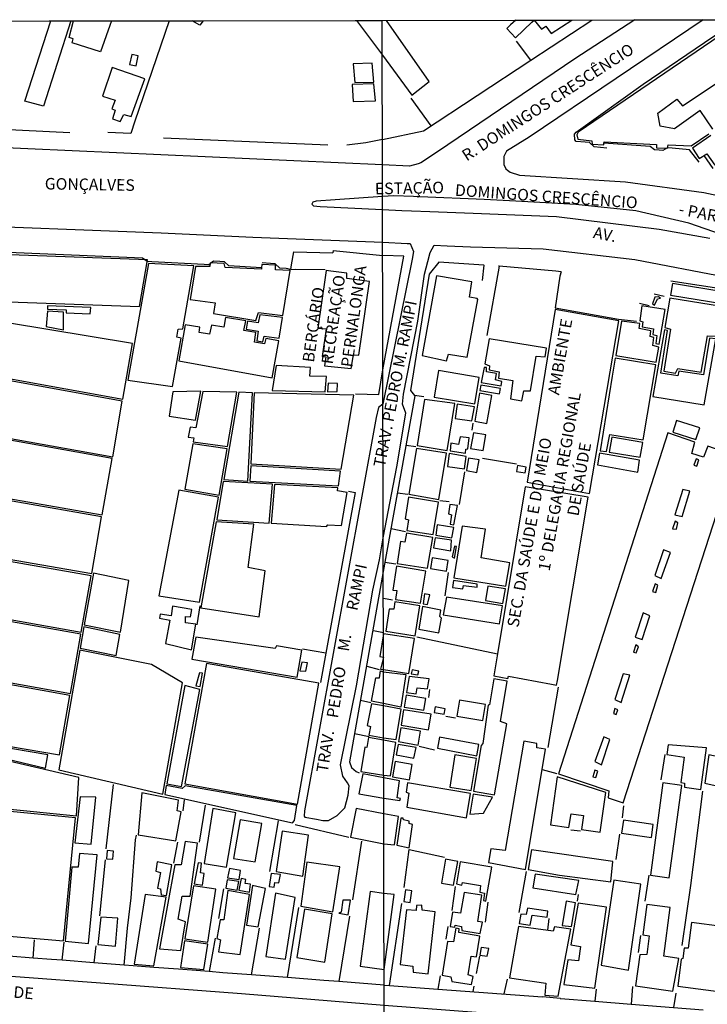
# Model space of a CAD drawing. Units: millimetres. Extents: x 178300 to 180721, y 1671502 to 1674279.
# Drawn here: x 179669 to 179817, y 1674064 to 1674277 of the extents above; entities that cross this region are included whole.
import ezdxf
from ezdxf.enums import TextEntityAlignment as Align

# ---------------------------------------------------------------- set-up
doc = ezdxf.new("R2010")
doc.units = ezdxf.units.MM
doc.header["$LTSCALE"] = 10
for name, color, linetype in [('V-CANTEIRO', 6, 'Continuous'), ('V-EDIFICACAO', 7, 'Continuous'), ('V-EDIFICACAO_IDENTIFICADA', 6, 'Continuous'), ('V-LOTE', 1, 'Continuous'), ('V-NOME_DOS_LOGRADOUROS', 7, 'Continuous'), ('V-QUADRA', 2, 'Continuous'), ('V-TESTADA', 250, 'Continuous'), ('X-LIMITE_1000', 7, 'Continuous'), ('X-LIMITE_5000', 7, 'Continuous')]:
    doc.layers.add(name, color=color, linetype=linetype)

msp = doc.modelspace()

# ---------------------------------------------------------------- linework, layer by layer
at = {"layer": 'V-CANTEIRO'}
msp.add_lwpolyline([(179820.45, 1674230.66), (179813.43, 1674233.14), (179801.91, 1674235.77), (179788.95, 1674237.18), (179775.99, 1674237.9), (179769.14, 1674238.2), (179755.27, 1674238.8), (179753.91, 1674238.86), (179749.68, 1674239.04), (179747.23, 1674238.85), (179736.97, 1674238.16), (179732.84, 1674237.88), (179732.13, 1674237.62), (179731.92, 1674237.21), (179732.28, 1674236.85), (179733.71, 1674236.7), (179747.23, 1674236.03), (179751.4, 1674235.86), (179753.49, 1674235.78), (179757.46, 1674235.62), (179766.79, 1674235.25), (179784.83, 1674234.54), (179806.95, 1674231.84), (179817.93, 1674229.9)], dxfattribs=at)
at = {"layer": 'V-EDIFICACAO'}
for points in [[(179679.88, 1674276.82), (179673.97, 1674258.41), (179669.89, 1674259.46), (179675.53, 1674276.82)], [(179688.64, 1674276.85), (179688.28, 1674275.84), (179686.25, 1674270.15), (179680.16, 1674272.1), (179680.39, 1674272.95), (179679.504, 1674273.23), (179680.465, 1674276.821)], [(179708.47, 1674276.87), (179707.72, 1674275.9), (179706.096, 1674276.872), (179706.096, 1674276.872)], [(179741.62, 1674276.94), (179747.17, 1674269.41), (179747.17, 1674269.4), (179753.53, 1674260.81), (179757.32, 1674263.72), (179748.06, 1674276.95)], [(179776.001, 1674276.99), (179774.87, 1674276), (179774.07, 1674275.17), (179775.96, 1674273.19), (179779.46, 1674276.55), (179779.94, 1674277.01), (179781.529, 1674275.034), (179781.529, 1674275.034), (179782.53, 1674275.71), (179783.68, 1674274.15), (179788.136, 1674277.03), (179788.124, 1674277.024)], [(179825.16, 1674277.1), (179789.45, 1674252.77), (179789.2, 1674252.23), (179789.42, 1674251.27), (179792.42, 1674250.92), (179792.48, 1674250.22), (179795, 1674250.06), (179795.03, 1674250.38), (179795.07, 1674250.73), (179806.39, 1674250.12), (179806.42, 1674249.42), (179808.75, 1674249.29), (179808.95, 1674250.06), (179813.89, 1674249.8), (179817.75, 1674252.42)], [(179818.61, 1674253.41), (179815.842, 1674257.468), (179815.842, 1674257.468), (179810.32, 1674253.51), (179807.19, 1674254.11), (179806.68, 1674256.86), (179806.68, 1674256.86), (179810.8, 1674259.92), (179812.04, 1674258.48), (179825.6, 1674267.51)], [(179818.17, 1674252.07), (179814.18, 1674249.33), (179815.64, 1674247.12), (179817.3, 1674248.11), (179818.99, 1674245.66)]]:
    msp.add_lwpolyline(points, dxfattribs=at)
for points in [[(179693.02, 1674269.56), (179692.55, 1674267.4), (179693.95, 1674267.14), (179694.42, 1674269.31), (179693.02, 1674269.56)], [(179740.86, 1674267.57), (179741.24, 1674263.49), (179745.32, 1674263.62), (179744.94, 1674267.7), (179740.86, 1674267.57)], [(179688.77, 1674266.76), (179686.69, 1674260.56), (179689.41, 1674259.72), (179688.73, 1674257.85), (179689.45, 1674257.51), (179688.86, 1674255.64), (179690.51, 1674255.09), (179691.28, 1674256.62), (179692.93, 1674256.19), (179695.82, 1674264.3), (179688.77, 1674266.76)], [(179740.65, 1674263.07), (179740.9, 1674259.42), (179745.7, 1674259.55), (179745.32, 1674263.2), (179740.65, 1674263.07)], [(179654.77, 1674226.69), (179652.95, 1674225.12), (179652.27, 1674216.59), (179694.67, 1674215.06), (179696.42, 1674225.16), (179654.77, 1674226.69)], [(179696.67, 1674224.4), (179692.21, 1674199.18), (179701.81, 1674197.82), (179703.67, 1674208.22), (179702.78, 1674208.48), (179703.04, 1674210.18), (179704.06, 1674210.26), (179706.43, 1674223.89), (179696.67, 1674224.4)], [(179724.09, 1674223.39), (179724.09, 1674224.01), (179721.16, 1674224.18), (179721.08, 1674223.49), (179721.04, 1674223.17), (179713.18, 1674223.55), (179712.97, 1674224.4), (179710, 1674224.57), (179709.87, 1674223.72), (179706.82, 1674223.72), (179705.67, 1674216.63), (179711.02, 1674215.91), (179710.68, 1674213.57), (179719.81, 1674212.04), (179720.44, 1674213.78), (179725.66, 1674213.15), (179727.28, 1674222.87), (179724.09, 1674223)], [(179758.89, 1674221.7), (179755.79, 1674204.47), (179761.06, 1674203.35), (179761.47, 1674204.82), (179765.49, 1674204.15), (179767.79, 1674216.59), (179767.63, 1674216.85), (179766, 1674217.13), (179766.48, 1674220.45), (179758.89, 1674221.7)], [(179820.54, 1674216.26), (179820.75, 1674218.28), (179809.84, 1674220.1), (179809.46, 1674217.58), (179820.49, 1674215.76)], [(179806.04, 1674217.1), (179805.53, 1674215.67), (179805.98, 1674215.41), (179806.62, 1674216.75), (179807.25, 1674216.88), (179806.84, 1674217.2), (179806.04, 1674217.1)], [(179809.26, 1674216.88), (179808.24, 1674210.56), (179809.46, 1674210.21), (179807.96, 1674201.15), (179810.51, 1674200.7), (179811.05, 1674201.72), (179816.06, 1674200.9), (179817.43, 1674208.78), (179819.35, 1674208.68), (179820.46, 1674215.12), (179809.26, 1674216.88)], [(179674.82, 1674214.06), (179674.55, 1674210.76), (179678.24, 1674210.04), (179678.29, 1674213.88), (179674.82, 1674214.06)], [(179674.85, 1674215.27), (179674.85, 1674214.51), (179678.84, 1674214.38), (179678.88, 1674213.7), (179684.02, 1674213.49), (179684.15, 1674214.89), (179674.85, 1674215.27)], [(179803.23, 1674215.22), (179802.82, 1674212), (179803.43, 1674211.77), (179803.33, 1674210.72), (179805.79, 1674210.28), (179805.63, 1674209.03), (179806.46, 1674208.81), (179806.23, 1674207.08), (179807, 1674206.96), (179808.31, 1674214.42), (179803.23, 1674215.22)], [(179656.98, 1674213.11), (179654.86, 1674201.6), (179691.07, 1674195.06), (179693.15, 1674207.12), (179656.98, 1674213.11)], [(179713.27, 1674212.72), (179712.93, 1674210.64), (179710.25, 1674211.07), (179709.83, 1674209.11), (179707.62, 1674209.5), (179707.75, 1674210.64), (179704.57, 1674211.15), (179703.21, 1674203.38), (179723.37, 1674199.65), (179724.77, 1674207.67), (179721.97, 1674208.18), (179721.72, 1674206.99), (179719.55, 1674207.37), (179719.85, 1674209.5), (179717.26, 1674209.92), (179717.64, 1674212), (179713.27, 1674212.72)], [(179720.7, 1674213.32), (179720.36, 1674211.53), (179718.02, 1674211.96), (179717.77, 1674210.22), (179720.31, 1674209.75), (179720.02, 1674207.67), (179721.38, 1674207.46), (179721.67, 1674208.65), (179724.9, 1674208.27), (179725.62, 1674212.72), (179720.7, 1674213.32)], [(179798.86, 1674211.93), (179797.62, 1674204.53), (179806.33, 1674203.03), (179806.94, 1674206.32), (179805.63, 1674206.64), (179805.85, 1674208.39), (179805.02, 1674208.58), (179805.18, 1674209.86), (179802.66, 1674210.31), (179802.79, 1674211.39), (179798.86, 1674211.93)], [(179811.24, 1674201.09), (179811.02, 1674200.1), (179807.35, 1674200.7), (179808.79, 1674209.92), (179808.12, 1674210.02), (179805.652, 1674195.606), (179805.652, 1674195.606), (179816.7, 1674193.84), (179819.25, 1674208.07), (179817.88, 1674208.27), (179816.54, 1674200.32), (179811.24, 1674201.09)], [(179770.25, 1674208.14), (179769.35, 1674202.68), (179770.34, 1674202.3), (179770.28, 1674201.37), (179772.41, 1674200.99), (179772.26, 1674199.62), (179775.38, 1674199.11), (179774.87, 1674195.12), (179777.33, 1674194.71), (179777.74, 1674196.88), (179779.18, 1674196.84), (179780.39, 1674204.37), (179782.34, 1674204.21), (179782.66, 1674206.1), (179770.25, 1674208.14)], [(179796.82, 1674200.03), (179794.27, 1674183.92), (179795.64, 1674183.76), (179796.34, 1674187.43), (179803.52, 1674186.28), (179806.27, 1674202.46), (179797.49, 1674203.93), (179796.82, 1674200.03)], [(179654.81, 1674201.18), (179652.69, 1674189.08), (179688.9, 1674182.58), (179690.94, 1674194.64), (179654.81, 1674201.18)], [(179724.26, 1674202.37), (179723.33, 1674196.97), (179734.83, 1674196.63), (179735.09, 1674199.95), (179731.52, 1674200.07), (179731.65, 1674201.94), (179724.26, 1674202.37)], [(179759.3, 1674201.25), (179758.38, 1674195.47), (179767.12, 1674194.04), (179768.11, 1674199.78), (179759.3, 1674201.25)], [(179769.64, 1674200.96), (179769.7, 1674201.88), (179769.19, 1674201.88), (179768.52, 1674198.69), (179772.83, 1674197.96), (179772.99, 1674198.89), (179771.65, 1674199.24), (179771.81, 1674200.61), (179769.64, 1674200.96)], [(179701.93, 1674196.68), (179701.08, 1674191.37), (179706.77, 1674190.52), (179707.92, 1674196.76), (179701.93, 1674196.68)], [(179708.38, 1674196.72), (179706.89, 1674188.84), (179705.61, 1674189.02), (179705.2, 1674186.84), (179706.43, 1674186.67), (179706.3, 1674185.85), (179713.72, 1674184.8), (179715.71, 1674196.54), (179708.38, 1674196.72)], [(179735.43, 1674198.5), (179735.34, 1674196.63), (179737.38, 1674196.72), (179737.47, 1674198.46), (179735.43, 1674198.5)], [(179768.43, 1674198.12), (179768.24, 1674196.91), (179772.48, 1674196.21), (179772.7, 1674197.39), (179768.43, 1674198.12)], [(179712.89, 1674177.66), (179718.11, 1674177.36), (179719.08, 1674196.46), (179716.15, 1674196.55), (179712.89, 1674177.66)], [(179719.47, 1674196.46), (179718.74, 1674181.05), (179738.27, 1674179.91), (179741.03, 1674195.91), (179719.47, 1674196.46)], [(179756.27, 1674194.96), (179754.68, 1674185.07), (179761.15, 1674183.99), (179762.81, 1674194.16), (179756.27, 1674194.96), (179756.27, 1674194.96)], [(179768.14, 1674196.33), (179767.15, 1674190.27), (179769.73, 1674189.79), (179770.82, 1674195.89), (179768.14, 1674196.33)], [(179763.35, 1674194), (179762.94, 1674190.91), (179766.54, 1674190.37), (179767.09, 1674193.43), (179763.35, 1674194)], [(179810.73, 1674190.46), (179809.97, 1674187.91), (179814.94, 1674186.32), (179815.74, 1674188.87), (179810.73, 1674190.46)], [(179652.56, 1674188.7), (179650.31, 1674176.39), (179686.65, 1674170.02), (179688.77, 1674182.2), (179652.56, 1674188.7)], [(179764.02, 1674186.95), (179763.64, 1674185.29), (179761.98, 1674185.52), (179761.79, 1674183.86), (179765.17, 1674183.38), (179765.24, 1674184.24), (179765.62, 1674184.34), (179765.94, 1674186.67), (179764.02, 1674186.95)], [(179766.86, 1674187.81), (179766.19, 1674184.4), (179768.94, 1674183.95), (179769.54, 1674187.37), (179766.86, 1674187.81)], [(179808.831, 1674187.766), (179808.831, 1674187.766), (179785.21, 1674114.05), (179796.09, 1674110.38), (179795.96, 1674108.88), (179799.18, 1674107.8), (179823.49, 1674182.81), (179817.5, 1674184.88), (179816.54, 1674182.52), (179814.05, 1674183.28), (179814.72, 1674185.77), (179808.831, 1674187.766)], [(179796.73, 1674186.83), (179796.18, 1674183.6), (179802.85, 1674182.49), (179803.43, 1674185.68), (179796.73, 1674186.83)], [(179713.66, 1674184.34), (179706.23, 1674185.41), (179704.49, 1674175.61), (179711.91, 1674174.28), (179713.66, 1674184.34)], [(179754.52, 1674184.4), (179752.92, 1674174.54), (179759.4, 1674173.39), (179761.06, 1674183.41), (179754.52, 1674184.4)], [(179761.63, 1674183.32), (179761.28, 1674180.54), (179764.89, 1674180.03), (179765.27, 1674182.68), (179761.63, 1674183.32)], [(179765.78, 1674182.3), (179765.36, 1674179.65), (179767.57, 1674179.23), (179768.08, 1674181.98), (179765.78, 1674182.3)], [(179794.08, 1674183.38), (179793.63, 1674180.83), (179802.34, 1674179.3), (179802.76, 1674181.91), (179794.08, 1674183.38)], [(179815.01, 1674182.17), (179814.51, 1674180.81), (179815.1, 1674180.6), (179815.58, 1674181.97), (179815.01, 1674182.17)], [(179718.74, 1674180.63), (179718.57, 1674177.36), (179737.68, 1674176.3), (179738.14, 1674179.53), (179718.74, 1674180.63)], [(179776.37, 1674180.7), (179776.15, 1674179.42), (179778.03, 1674179.1), (179778.25, 1674180.35), (179776.37, 1674180.7)], [(179650.27, 1674175.96), (179648.19, 1674163.61), (179684.4, 1674157.37), (179686.52, 1674169.64), (179650.27, 1674175.96)], [(179703.21, 1674175.38), (179698.87, 1674152.52), (179707.63, 1674151.19), (179711.77, 1674173.85), (179703.21, 1674175.38)], [(179712.8, 1674177.23), (179711.4, 1674168.96), (179722.69, 1674168.23), (179723.46, 1674176.68), (179712.8, 1674177.23)], [(179723.84, 1674176.6), (179723.16, 1674168.23), (179735.13, 1674167.51), (179735.38, 1674167.9), (179738.31, 1674167.73), (179739.59, 1674174.9), (179737.47, 1674175.24), (179737.55, 1674175.92), (179723.84, 1674176.6)], [(179810.35, 1674170.08), (179811.94, 1674169.66), (179813.63, 1674175.15), (179812.07, 1674175.53), (179810.35, 1674170.08)], [(179752.83, 1674173.87), (179752.09, 1674169.18), (179752.83, 1674168.99), (179752.47, 1674166.69), (179758.15, 1674165.77), (179759.3, 1674172.82), (179752.83, 1674173.87)], [(179761.76, 1674172.28), (179761.44, 1674170.24), (179762.08, 1674170.04), (179761.82, 1674168.03), (179762.62, 1674167.87), (179763.39, 1674172.05), (179761.76, 1674172.28)], [(179718.15, 1674158.64), (179719.38, 1674168.07), (179711.27, 1674168.57), (179707.96, 1674149.98), (179720.57, 1674148.03), (179721.84, 1674157.96), (179718.15, 1674158.64)], [(179759.05, 1674167.91), (179758.73, 1674165.67), (179762.21, 1674165.1), (179762.59, 1674167.33), (179759.05, 1674167.91)], [(179764.44, 1674167.62), (179762.65, 1674156.42), (179773.85, 1674154.6), (179774.74, 1674159.71), (179768.52, 1674160.79), (179769.45, 1674166.98), (179764.44, 1674167.62)], [(179810.47, 1674168.66), (179810.47, 1674168.66), (179809.9, 1674167.03), (179810.7, 1674166.96), (179811.025, 1674168.304), (179810.47, 1674168.66)], [(179752.38, 1674166.12), (179752.03, 1674164.17), (179751.1, 1674164.27), (179750.37, 1674159.52), (179756.94, 1674158.56), (179758.06, 1674165.19), (179752.38, 1674166.12)], [(179758.6, 1674165.07), (179758.25, 1674162.9), (179761.95, 1674162.29), (179762.08, 1674164.56), (179758.6, 1674165.07)], [(179648.06, 1674163.23), (179646.07, 1674151.08), (179682.07, 1674144.67), (179684.27, 1674156.86), (179648.06, 1674163.23)], [(179762.75, 1674163.31), (179762.27, 1674160.98), (179762.78, 1674160.66), (179763.16, 1674163.22), (179762.75, 1674163.31)], [(179757.93, 1674160.79), (179757.61, 1674158.43), (179761.06, 1674157.89), (179761.41, 1674160.15), (179757.93, 1674160.79)], [(179806.04, 1674156.93), (179807.45, 1674156.29), (179809.42, 1674161.88), (179807.92, 1674162.48), (179806.04, 1674156.93)], [(179750.24, 1674158.97), (179749.44, 1674153.8), (179750.27, 1674153.68), (179750.02, 1674151.76), (179755.38, 1674150.93), (179756.59, 1674157.89), (179750.24, 1674158.97)], [(179684.78, 1674157.45), (179682.75, 1674146.29), (179690.56, 1674144.67), (179692.38, 1674155.88), (179684.78, 1674157.45)], [(179762.56, 1674155.88), (179762.33, 1674154.38), (179764.53, 1674154.06), (179764.73, 1674154.79), (179767.66, 1674154.41), (179767.69, 1674155.05), (179762.56, 1674155.88)], [(179769.96, 1674154.6), (179769.48, 1674151.51), (179773.21, 1674150.9), (179773.79, 1674154.03), (179769.96, 1674154.6)], [(179806.09, 1674155.17), (179806.09, 1674155.17), (179805.58, 1674153.48), (179806.3, 1674153.29), (179806.723, 1674154.845), (179806.09, 1674155.17)], [(179756.3, 1674152.98), (179755.98, 1674150.81), (179756.91, 1674150.68), (179757.45, 1674152.75), (179756.3, 1674152.98)], [(179761.06, 1674152.27), (179760.29, 1674148.44), (179772.48, 1674146.5), (179773.12, 1674150.36), (179761.06, 1674152.27)], [(179645.94, 1674150.7), (179643.69, 1674137.93), (179679.77, 1674131.43), (179682.02, 1674144.25), (179645.94, 1674150.7)], [(179704.65, 1674146.71), (179704.65, 1674148.11), (179705.75, 1674147.99), (179705.97, 1674149.6), (179701.85, 1674150.28), (179701.51, 1674148.24), (179699.13, 1674148.58), (179699, 1674147.69), (179701.25, 1674147.26), (179700.28, 1674142.21), (179705.92, 1674140.85), (179706.9, 1674146.42), (179704.65, 1674146.71)], [(179749.89, 1674151.22), (179749.63, 1674149.66), (179748.65, 1674149.63), (179747.91, 1674144.87), (179754.23, 1674143.91), (179755.28, 1674150.36), (179749.89, 1674151.22)], [(179755.82, 1674150.23), (179755.03, 1674145.35), (179759.37, 1674144.58), (179759.94, 1674147.71), (179759.62, 1674148.06), (179759.84, 1674149.47), (179755.82, 1674150.23)], [(179803.52, 1674148.89), (179801.77, 1674143.6), (179803.3, 1674143.12), (179803.3, 1674143.12), (179804.99, 1674148.22), (179803.52, 1674148.89)], [(179682.7, 1674145.86), (179681.9, 1674141.24), (179689.67, 1674139.62), (179690.43, 1674144.17), (179682.7, 1674145.86)], [(179724.31, 1674141.7), (179724.01, 1674141.15), (179706.9, 1674143.61), (179706.01, 1674138.86), (179728.76, 1674134.95), (179729.74, 1674140.81), (179724.31, 1674141.7)], [(179747.41, 1674139.25), (179746.8, 1674136.66), (179747.42, 1674136.6), (179752.89, 1674135.78), (179754.13, 1674143.31), (179747.4, 1674144.33), (179746.62, 1674139.4)], [(179801.95, 1674141.97), (179801.95, 1674141.97), (179801.42, 1674140.35), (179801.99, 1674140.2), (179802.51, 1674141.524), (179801.95, 1674141.97)], [(179681.81, 1674140.77), (179677.27, 1674114.92), (179699.77, 1674109.7), (179704.01, 1674133.76), (179697.26, 1674137.71), (179681.81, 1674140.77)], [(179643.69, 1674137.5), (179643.44, 1674136.86), (179642.67, 1674136.95), (179642.38, 1674135.34), (179643.18, 1674135.21), (179641.31, 1674124.3), (179677.4, 1674118.19), (179679.65, 1674131.01), (179643.69, 1674137.5)], [(179709.19, 1674137.88), (179704.52, 1674111.9), (179728.81, 1674107.53), (179733.43, 1674133.68), (179709.19, 1674137.88)], [(179729.74, 1674138.22), (179729.36, 1674136.35), (179730.67, 1674136.23), (179731.01, 1674138.05), (179729.74, 1674138.22)], [(179707.66, 1674135.93), (179706.9, 1674133.09), (179707.79, 1674132.92), (179708.34, 1674135.8), (179707.66, 1674135.93)], [(179747.43, 1674129.24), (179744.85, 1674129.76), (179745.75, 1674134.79), (179746.57, 1674134.82), (179746.75, 1674136.3), (179747.42, 1674136.14), (179752.28, 1674135.51), (179751.16, 1674128.48)], [(179752.98, 1674135.14), (179752.38, 1674131.66), (179754.45, 1674131.34), (179754.71, 1674132.68), (179756.91, 1674132.46), (179757.26, 1674134.6), (179752.98, 1674135.14)], [(179753.59, 1674136.54), (179753.43, 1674135.71), (179754.84, 1674135.43), (179755.03, 1674136.26), (179753.59, 1674136.54)], [(179799.21, 1674135.68), (179797.4, 1674130.13), (179798.8, 1674129.46), (179800.65, 1674135.4), (179799.21, 1674135.68)], [(179700.62, 1674111.9), (179703.8, 1674111.35), (179707.71, 1674132.32), (179704.48, 1674133.17), (179700.62, 1674111.9)], [(179770.02, 1674128.92), (179768.91, 1674120.59), (179768.52, 1674120.21), (179766.9, 1674110.32), (179771.43, 1674109.49), (179774.04, 1674124.87), (179772.67, 1674125.41), (179774.14, 1674134.12), (179771.27, 1674134.6), (179770.34, 1674129.01), (179770.02, 1674128.92)], [(179752.31, 1674131.06), (179751.9, 1674128.5), (179756.14, 1674127.8), (179756.59, 1674130.35), (179752.31, 1674131.06)], [(179747.43, 1674128.76), (179744.82, 1674129.22), (179743.88, 1674124.51), (179744.62, 1674124.28), (179744.28, 1674122.42), (179747.44, 1674121.86), (179750.15, 1674121.45), (179751.23, 1674128.03)], [(179763.83, 1674130), (179763.26, 1674126.53), (179768.87, 1674125.57), (179769.48, 1674129.05), (179763.83, 1674130)], [(179751.77, 1674127.93), (179751.26, 1674124.61), (179757.16, 1674123.56), (179757.74, 1674126.94), (179751.77, 1674127.93)], [(179758.6, 1674128.54), (179758.38, 1674127.32), (179760.51, 1674126.94), (179760.77, 1674128.12), (179758.6, 1674128.54)], [(179797.4, 1674128.16), (179797.1, 1674127.1), (179797.71, 1674126.89), (179798.05, 1674127.92), (179797.4, 1674128.16)], [(179751.13, 1674124.01), (179750.66, 1674121.04), (179754.9, 1674120.27), (179755.41, 1674123.3), (179751.13, 1674124.01)], [(179662.96, 1674120.18), (179662.75, 1674118.57), (179665.94, 1674117.29), (179674.38, 1674115.26), (179674.89, 1674118.19), (179662.96, 1674120.18)], [(179747.44, 1674121.37), (179744.18, 1674121.93), (179743.83, 1674119.78), (179743.36, 1674119.86), (179742.51, 1674114.55), (179747.46, 1674113.74), (179748.9, 1674113.64), (179750.08, 1674120.82)], [(179750.56, 1674120.43), (179750.18, 1674118.17), (179754.01, 1674117.47), (179754.48, 1674119.76), (179750.56, 1674120.43)], [(179759.49, 1674121.96), (179759.08, 1674119.6), (179767.6, 1674117.94), (179768.01, 1674120.43), (179759.49, 1674121.96)], [(179782.4, 1674119.41), (179782.4, 1674119.41), (179780.58, 1674119.7), (179780.58, 1674120.62), (179777.71, 1674121.1), (179773.72, 1674097.49), (179770.63, 1674097.84), (179770.09, 1674094.88), (179770.09, 1674094.88), (179778.13, 1674093.35)], [(179793.06, 1674116.7), (179794.49, 1674116.03), (179796.34, 1674121.49), (179795.03, 1674122.09), (179793.06, 1674116.7)], [(179808.91, 1674120.34), (179808.63, 1674118.23), (179812.39, 1674117.66), (179811.69, 1674112.2), (179812.49, 1674112.01), (179812.49, 1674111.15), (179816, 1674110.7), (179817.24, 1674119.67), (179808.91, 1674120.34)], [(179762.84, 1674118.14), (179761.76, 1674111.18), (179766.35, 1674110.48), (179767.5, 1674117.37), (179762.84, 1674118.14)], [(179817.69, 1674118.14), (179816.86, 1674112.07), (179833.35, 1674108.4), (179834.69, 1674114.53), (179817.69, 1674118.14)], [(179665.51, 1674117), (179664.53, 1674106.64), (179681.09, 1674104.98), (179681.56, 1674113.3), (179665.51, 1674117)], [(179749.92, 1674116.7), (179749.38, 1674113.41), (179753.02, 1674112.74), (179753.62, 1674116.09), (179749.92, 1674116.7)], [(179747.46, 1674113.2), (179742.93, 1674114.04), (179742.08, 1674109.75), (179747.47, 1674108.8), (179750.97, 1674108.31), (179751.07, 1674108.76), (179750.37, 1674108.88), (179750.91, 1674112.58)], [(179793.12, 1674114.88), (179793.12, 1674114.88), (179792.64, 1674113.45), (179793.32, 1674113.26), (179793.709, 1674114.623), (179793.12, 1674114.88)], [(179704.57, 1674111.48), (179703.93, 1674110.88), (179700.49, 1674111.52), (179700.19, 1674109.61), (179727.74, 1674103.5), (179728.17, 1674103.96), (179728.68, 1674107.19), (179704.57, 1674111.48)], [(179752.63, 1674112.14), (179752.31, 1674110.1), (179752.92, 1674109.87), (179752.44, 1674106.84), (179765.36, 1674104.54), (179766.23, 1674109.84), (179752.63, 1674112.14)], [(179784.95, 1674113.38), (179783.49, 1674103.01), (179787.47, 1674102.44), (179787.95, 1674105.41), (179790.6, 1674105.09), (179790.19, 1674102.06), (179794.24, 1674101.45), (179795.48, 1674110), (179784.95, 1674113.38)], [(179807.8, 1674112.11), (179807.8, 1674112.11), (179807.8, 1674112.11), (179807.8, 1674112.11), (179805.12, 1674092.17), (179809.14, 1674091.56), (179811.88, 1674111.56), (179807.8, 1674112.11)], [(179695.23, 1674109.95), (179694.42, 1674100.87), (179702.54, 1674099.6), (179703.67, 1674105.87), (179702.83, 1674106.04), (179703.16, 1674108.38), (179695.23, 1674109.95)], [(179766.77, 1674109.68), (179766.1, 1674105.31), (179769, 1674105.53), (179770.98, 1674109.01), (179766.77, 1674109.68)], [(179681.85, 1674109.1), (179680.71, 1674099.17), (179684.27, 1674098.87), (179685.25, 1674109.02), (179681.85, 1674109.1)], [(179664.45, 1674106.17), (179661.48, 1674079.43), (179678.25, 1674077.98), (179680.84, 1674104.56), (179664.45, 1674106.17)], [(179710.51, 1674106.6), (179708.64, 1674094.71), (179713.48, 1674093.9), (179715.48, 1674105.66), (179710.51, 1674106.6)], [(179747.47, 1674105.43), (179741.55, 1674106.6), (179740.32, 1674100.37), (179747.48, 1674098.93), (179749.77, 1674098.68), (179750.66, 1674104.86)], [(179715.01, 1674095.77), (179719.68, 1674095.01), (179721.12, 1674103.29), (179716.45, 1674104.09), (179715.01, 1674095.77)], [(179751.74, 1674104.1), (179751.68, 1674104.45), (179751.13, 1674104.45), (179750.27, 1674098.61), (179752.95, 1674098.07), (179753.72, 1674103.08), (179752.95, 1674103.3), (179752.98, 1674103.84), (179751.74, 1674104.1)], [(179799.31, 1674104.07), (179798.86, 1674101.23), (179805.34, 1674100.27), (179805.72, 1674103.08), (179799.31, 1674104.07)], [(179725.54, 1674101.67), (179724.22, 1674092.93), (179729.99, 1674091.95), (179731.22, 1674100.82), (179725.54, 1674101.67)], [(179702.32, 1674094.41), (179699, 1674076.2), (179703.63, 1674075.86), (179704.65, 1674082.1), (179703.08, 1674082.65), (179703.89, 1674087.62), (179705.63, 1674087.62), (179707.24, 1674099.08), (179704.57, 1674099.46), (179703.72, 1674094.41), (179702.32, 1674094.41)], [(179681.73, 1674096.83), (179681.47, 1674093.86), (179680.11, 1674093.9), (179678.63, 1674077.86), (179683.68, 1674077.39), (179685.55, 1674096.54), (179681.73, 1674096.83)], [(179687.71, 1674097.51), (179687.59, 1674095.69), (179688.9, 1674095.6), (179689.11, 1674097.38), (179687.71, 1674097.51)], [(179779.43, 1674097.65), (179778.7, 1674093.35), (179785.46, 1674092.13), (179796.53, 1674090.73), (179796.98, 1674095.1), (179779.43, 1674097.65)], [(179698.5, 1674095.01), (179698.24, 1674093.01), (179699.26, 1674092.76), (179698.62, 1674089.32), (179699.26, 1674089.19), (179699.39, 1674087.92), (179700.53, 1674087.79), (179701.72, 1674094.41), (179698.5, 1674095.01)], [(179707.37, 1674094.84), (179706.48, 1674090.3), (179708.34, 1674090), (179708.64, 1674092.55), (179707.88, 1674092.67), (179708.13, 1674094.75), (179707.37, 1674094.84)], [(179730.89, 1674094.96), (179729.57, 1674085.46), (179736.45, 1674084.22), (179737.97, 1674093.99), (179730.89, 1674094.96)], [(179760.8, 1674095.58), (179759.97, 1674090.44), (179762.56, 1674090), (179763.48, 1674095.13), (179760.8, 1674095.58)], [(179763.99, 1674095.04), (179763.19, 1674090.28), (179764.37, 1674090.03), (179764.5, 1674090.54), (179768.39, 1674089.93), (179768.24, 1674088.46), (179769.26, 1674088.24), (179769.06, 1674086.65), (179769.51, 1674086.55), (179770.82, 1674093.92), (179763.99, 1674095.04)], [(179714.12, 1674093.61), (179713.74, 1674091.61), (179716.2, 1674091.23), (179716.54, 1674093.18), (179714.12, 1674093.61)], [(179723.12, 1674092.55), (179722.69, 1674089.74), (179723.8, 1674089.57), (179723.92, 1674090.55), (179724.81, 1674090.47), (179725.15, 1674092.29), (179723.12, 1674092.55)], [(179780.2, 1674092.39), (179779.66, 1674089.39), (179789, 1674087.99), (179789.61, 1674090.98), (179780.2, 1674092.39)], [(179713.61, 1674091.14), (179713.35, 1674089.36), (179715.77, 1674088.94), (179716.15, 1674090.8), (179713.61, 1674091.14)], [(179717.56, 1674090.38), (179717.68, 1674091.23), (179716.66, 1674091.4), (179716.15, 1674088.89), (179718.45, 1674088.51), (179718.7, 1674090.21), (179717.56, 1674090.38)], [(179797.17, 1674091.05), (179794.43, 1674072.67), (179800.36, 1674071.65), (179803.04, 1674090.22), (179797.17, 1674091.05)], [(179706.39, 1674089.87), (179704.52, 1674078.41), (179709.49, 1674077.69), (179711.19, 1674089.11), (179706.39, 1674089.87)], [(179713.82, 1674088.81), (179712.89, 1674082.53), (179712.12, 1674082.48), (179711.44, 1674078.49), (179712.21, 1674078.15), (179711.78, 1674075.61), (179716.45, 1674075.01), (179718.45, 1674088), (179713.82, 1674088.81)], [(179719.08, 1674089.91), (179717.81, 1674081.34), (179720.36, 1674080.96), (179721.89, 1674089.28), (179719.08, 1674089.91)], [(179724.09, 1674088.26), (179722.01, 1674074.55), (179726.22, 1674073.99), (179728.34, 1674087.32), (179724.09, 1674088.26)], [(179747.5, 1674088.2), (179744.51, 1674088.61), (179742.36, 1674072.49), (179747.53, 1674071.74), (179747.53, 1674071.77), (179749.73, 1674087.99)], [(179752.16, 1674088.98), (179751.8, 1674086.45), (179753.18, 1674086.23), (179753.56, 1674088.75), (179752.16, 1674088.98)], [(179764.85, 1674088.4), (179764.09, 1674083.97), (179762.36, 1674084.13), (179761.85, 1674081.09), (179762.86, 1674080.921), (179762.896, 1674081.336), (179764.31, 1674081.03), (179764.34, 1674080.17), (179768.33, 1674079.53), (179768.78, 1674081.96), (179767.82, 1674082.15), (179768.68, 1674087.83), (179764.85, 1674088.4)], [(179695.95, 1674088), (179693.57, 1674072.93), (179697.77, 1674072.59), (179700.45, 1674087.37), (179695.95, 1674088)], [(179738.61, 1674086.77), (179738.27, 1674084.14), (179737.76, 1674083.97), (179739.76, 1674083.59), (179740.27, 1674086.73), (179738.61, 1674086.77)], [(179786.9, 1674086.55), (179786.04, 1674081.25), (179788.02, 1674081.03), (179788.94, 1674086.2), (179786.9, 1674086.55)], [(179789.45, 1674086.07), (179787.89, 1674077.07), (179789.96, 1674076.72), (179789.52, 1674073.6), (179787.28, 1674073.85), (179786.42, 1674068.49), (179793.06, 1674067.76), (179795.58, 1674085.27), (179789.45, 1674086.07)], [(179730.33, 1674084.82), (179728.72, 1674074.38), (179734.71, 1674073.36), (179736.36, 1674083.8), (179730.33, 1674084.82)], [(179752.38, 1674084.64), (179751.04, 1674072.86), (179753.75, 1674072.48), (179753.81, 1674071.2), (179757.04, 1674070.85), (179758.6, 1674084.25), (179755.76, 1674084.6), (179755.7, 1674085.66), (179754.55, 1674085.63), (179754.45, 1674084.51), (179752.38, 1674084.64)], [(179778.51, 1674085.02), (179778.22, 1674083.68), (179777.07, 1674083.71), (179776.72, 1674081.7), (179779.08, 1674081.35), (179779.53, 1674083.49), (179782.75, 1674083.07), (179782.94, 1674084.38), (179778.51, 1674085.02)], [(179804.32, 1674085.85), (179803.46, 1674079.24), (179804.8, 1674079.05), (179804.29, 1674075), (179802.79, 1674074.94), (179801.89, 1674068.21), (179809.97, 1674067.09), (179809.97, 1674067.09), (179811.24, 1674074.14), (179807.99, 1674074.65), (179809.36, 1674085.18), (179804.32, 1674085.85)], [(179686.31, 1674083.04), (179685.72, 1674077.18), (179689.54, 1674076.84), (179690.05, 1674082.87), (179686.31, 1674083.04)], [(179813.99, 1674081.92), (179813.22, 1674076.37), (179812.39, 1674076.37), (179812.07, 1674074.14), (179811.75, 1674074.01), (179811.02, 1674068.17), (179821.48, 1674066.8), (179822.5, 1674074.08), (179820.94, 1674074.3), (179821.61, 1674079.72), (179820.37, 1674079.95), (179820.49, 1674081.09), (179813.99, 1674081.92)], [(179763.7, 1674079.75), (179763.77, 1674080.58), (179763.03, 1674080.68), (179762.52, 1674077.71), (179761.25, 1674077.78), (179760.07, 1674070.53), (179761.98, 1674070.18), (179762.17, 1674069.19), (179766.45, 1674068.49), (179766.83, 1674070.28), (179765.68, 1674070.63), (179766.38, 1674074.62), (179767.53, 1674074.52), (179768.27, 1674078.96), (179763.7, 1674079.75)], [(179784.09, 1674080.07), (179776.56, 1674081.06), (179774.65, 1674069.96), (179782.53, 1674068.81), (179782.3, 1674066.23), (179785.14, 1674065.97), (179785.14, 1674065.97), (179787.89, 1674080.46), (179784.35, 1674080.97), (179784.09, 1674080.07)], [(179704.4, 1674077.94), (179703.59, 1674072.17), (179708.6, 1674071.79), (179709.45, 1674077.22), (179704.4, 1674077.94)], [(179768.49, 1674076.53), (179768.24, 1674074.87), (179769.8, 1674074.62), (179770.15, 1674076.28), (179768.49, 1674076.53)]]:
    msp.add_lwpolyline(points, close=True, dxfattribs=at)
at = {"layer": 'V-EDIFICACAO_IDENTIFICADA'}
for points in [[(179733.22, 1674210.44), (179735.01, 1674210.24), (179734.19, 1674204.3), (179734.96, 1674204.2), (179734.7, 1674202.3), (179740.44, 1674201.69), (179740.95, 1674204.66), (179742.08, 1674204.56), (179744.38, 1674220.51), (179739.47, 1674221.18), (179739.47, 1674222.31), (179736.06, 1674222.73), (179735.06, 1674222.85), (179735.06, 1674222.85), (179734.91, 1674221.85), (179733.22, 1674210.44)], [(179778.43, 1674177.1), (179791.96, 1674174.64), (179791.96, 1674174.64), (179798.25, 1674211.99), (179784.53, 1674214.43), (179778.43, 1674177.1)], [(179772.05, 1674140.03), (179771.26, 1674135.25), (179774.27, 1674134.66), (179774.46, 1674135.2), (179783.71, 1674133.42), (179784.83, 1674133.21), (179784.83, 1674133.21), (179785, 1674134.23), (179791.63, 1674173.88), (179778.05, 1674176.09), (179772.05, 1674140.03)]]:
    msp.add_lwpolyline(points, close=True, dxfattribs=at)
at = {"layer": 'V-LOTE'}
for points in [[(179701.09, 1674276.86), (179693.72, 1674255.14)], [(179779.28, 1674268.35), (179792.45, 1674277.03)], [(179779.28, 1674268.35), (179776.14, 1674272.49)], [(179756.06, 1674253.05), (179779.28, 1674268.35)], [(179757.74, 1674254.16), (179753.4, 1674260.17)], [(179693.72, 1674255.14), (179692.83, 1674252.5)], [(179679.67, 1674252.61), (179663.54, 1674253.42)], [(179692.83, 1674252.5), (179687.86, 1674252.69)], [(179747.21, 1674251.19), (179756.06, 1674253.05)], [(179735.41, 1674249.94), (179699.88, 1674251.47)], [(179747.21, 1674251.19), (179743.61, 1674250.51), (179739.51, 1674249.98)], [(179727.4, 1674223.11), (179727.56, 1674224.11), (179728.02, 1674226.92)], [(179728.02, 1674226.92), (179736.44, 1674226.69)], [(179736.55, 1674227.18), (179736.44, 1674226.69)], [(179736.55, 1674227.18), (179747.25, 1674226.12)], [(179747.3, 1674201.42), (179751.8, 1674225.96), (179747.25, 1674226.12)], [(179759.35, 1674224.68), (179757.29, 1674222.05), (179753.25, 1674196.93)], [(179769.11, 1674224), (179759.35, 1674224.68)], [(179727.4, 1674223.11), (179728.4, 1674223.15), (179734.79, 1674223.1)], [(179769.11, 1674224), (179768.73, 1674220.69)], [(179769.19, 1674223.99), (179769.11, 1674224)], [(179772.38, 1674223.79), (179769.72, 1674208.81)], [(179772.38, 1674223.79), (179772.24, 1674223.8)], [(179785.82, 1674222.62), (179784.68, 1674222.72), (179772.38, 1674223.79)], [(179785.82, 1674222.62), (179785.53, 1674221.63), (179784.48, 1674214.8)], [(179741.37, 1674196.24), (179746.38, 1674196.06), (179747.3, 1674201.41)], [(179747.3, 1674201.41), (179747.3, 1674201.42)], [(179753.25, 1674196.93), (179754.12, 1674195.82)], [(179754.17, 1674195.75), (179747.38, 1674157.82)], [(179754.12, 1674195.82), (179754.17, 1674195.75)], [(179756.16, 1674195.55), (179754.12, 1674195.82)], [(179766.75, 1674189.88), (179766.52, 1674188.39)], [(179754.41, 1674184.77), (179752.29, 1674185.03)], [(179776.15, 1674180.99), (179768.83, 1674182.21)], [(179764.94, 1674179.35), (179763.8, 1674172.3)], [(179739.86, 1674175.17), (179741.29, 1674174.86), (179734.97, 1674140.15)], [(179752.66, 1674174.45), (179750.46, 1674174.71)], [(179761.59, 1674172.84), (179759.61, 1674173.06)], [(179752.2, 1674166.41), (179749.06, 1674167.06)], [(179750.07, 1674159.36), (179747.73, 1674159.74)], [(179747.38, 1674157.8), (179740.06, 1674116.68)], [(179747.38, 1674157.82), (179747.38, 1674157.8)], [(179761.37, 1674157.6), (179760.68, 1674152.54)], [(179749.38, 1674151.59), (179747.39, 1674151.97)], [(179707.16, 1674146.24), (179707.82, 1674150.37)], [(179745.23, 1674145.08), (179747.4, 1674144.6)], [(179754.64, 1674143.67), (179772.05, 1674140.03)], [(179734.97, 1674140.15), (179729.92, 1674141.05)], [(179734.97, 1674140.15), (179733.82, 1674133.81)], [(179743.8, 1674137.33), (179746.48, 1674136.6)], [(179785.17, 1674132.83), (179782.96, 1674119.77)], [(179757.33, 1674132.29), (179757.14, 1674130.56)], [(179742.44, 1674129.99), (179744.66, 1674129.5)], [(179763.01, 1674126.13), (179760.91, 1674126.49)], [(179741.15, 1674122.8), (179744.35, 1674122.11)], [(179755.16, 1674120.06), (179758.44, 1674119.27)], [(179808.18, 1674118.26), (179807.34, 1674112.74)], [(179740.06, 1674116.68), (179740.49, 1674115.45), (179741.52, 1674114.56), (179742.18, 1674114.25)], [(179781.67, 1674114.97), (179784.87, 1674114.1)], [(179688.99, 1674111.74), (179687.43, 1674097.84)], [(179816.33, 1674110.34), (179813.74, 1674089.89), (179811.91, 1674076.98)], [(179704.38, 1674108.42), (179704.07, 1674106.1)], [(179707.63, 1674099.32), (179708.96, 1674107.32)], [(179799.28, 1674107.17), (179798.98, 1674104.54)], [(179722.87, 1674092.96), (179724.71, 1674103.87)], [(179739.95, 1674100.27), (179728.3, 1674103.03)], [(179789.98, 1674101.65), (179787.92, 1674101.92)], [(179798.44, 1674101.04), (179797.6, 1674095.52)], [(179691.4, 1674072.73), (179692.09, 1674080.72), (179692.88, 1674087.23), (179693.85, 1674099.79), (179694.05, 1674100.79)], [(179702.89, 1674099.29), (179702.02, 1674094.72)], [(179742.66, 1674099.49), (179740.69, 1674086.79)], [(179751.85, 1674089.49), (179752.99, 1674097.71), (179760.61, 1674096.07)], [(179687.3, 1674095.46), (179686.02, 1674083.37)], [(179778.23, 1674092.92), (179776.63, 1674084.12)], [(179804.76, 1674092.13), (179803.92, 1674086.53)], [(179711.86, 1674082.8), (179712.93, 1674089.19)], [(179762.91, 1674089.73), (179762.22, 1674084.51)], [(179748.72, 1674068.31), (179751.39, 1674086.02)], [(179770, 1674086.29), (179769.39, 1674081.99)], [(179789.51, 1674088.01), (179789.28, 1674086.52)], [(179726.7, 1674070), (179729.12, 1674085.2)], [(179740.08, 1674083.32), (179737.74, 1674069.15)], [(179783.11, 1674082.79), (179782.86, 1674080.23)], [(179718.91, 1674070.59), (179720.6, 1674080.7)], [(179761.31, 1674081.04), (179760.92, 1674078.3)], [(179671.71, 1674074.22), (179672.03, 1674078.17)], [(179677.98, 1674073.75), (179678.41, 1674077.66)], [(179711.06, 1674078.53), (179709.73, 1674071.3)], [(179802.93, 1674079.1), (179802.47, 1674075.41)], [(179685.28, 1674076.91), (179684.84, 1674073.23)], [(179671.71, 1674074.22), (179666.49, 1674074.62)], [(179675.68, 1674073.92), (179671.71, 1674074.22)], [(179677.98, 1674073.75), (179675.68, 1674073.92)], [(179684.84, 1674073.23), (179677.98, 1674073.75)], [(179691.4, 1674072.73), (179684.84, 1674073.23)], [(179768.17, 1674074.68), (179767.41, 1674070.91)], [(179693.32, 1674072.58), (179691.4, 1674072.73)], [(179703.14, 1674071.82), (179697.83, 1674072.16)], [(179709.73, 1674071.3), (179708.79, 1674071.37)], [(179712.67, 1674071.07), (179709.73, 1674071.3)], [(179718.91, 1674070.59), (179712.67, 1674071.07)], [(179723.71, 1674070.23), (179718.91, 1674070.59)], [(179726.7, 1674070), (179723.71, 1674070.23)], [(179734.51, 1674069.4), (179726.7, 1674070)], [(179737.74, 1674069.15), (179734.51, 1674069.4)], [(179747.54, 1674068.4), (179737.74, 1674069.15)], [(179759.7, 1674070.42), (179759.17, 1674067.54)], [(179774.11, 1674069.66), (179773.41, 1674066.5)], [(179747.54, 1674068.4), (179748.72, 1674068.31)], [(179748.72, 1674068.31), (179759.17, 1674067.54)], [(179759.17, 1674067.54), (179781.79, 1674065.88)], [(179766.95, 1674068.17), (179766.72, 1674066.99)], [(179793.4, 1674067.52), (179793.08, 1674064.9)], [(179801.25, 1674068.09), (179800.92, 1674064.27)], [(179785.61, 1674065.5), (179785.65, 1674065.5)], [(179785.65, 1674065.5), (179793.08, 1674064.9)], [(179793.08, 1674064.9), (179800.92, 1674064.27)], [(179810.61, 1674066.66), (179810.07, 1674063.54)], [(179800.92, 1674064.27), (179816.51, 1674063.02)]]:
    msp.add_lwpolyline(points, dxfattribs=at)
at = {"layer": 'V-QUADRA'}
for points in [[(179801.7, 1674277.05), (179788.74, 1674268.67), (179759.08, 1674248.56), (179755.49, 1674246.12), (179754.88, 1674245.95), (179753.05, 1674245.43), (179747.22, 1674245.7), (179660.94, 1674249.64), (179651.84, 1674250.3), (179643.46, 1674251.53), (179635.08, 1674253.01), (179618.98, 1674256.94), (179611.31, 1674259.9), (179603.75, 1674263.17), (179596.65, 1674266.9), (179580.94, 1674276.06), (179579.93, 1674276.64)], [(179816.5, 1674277.08), (179778.86, 1674251.68), (179773.98, 1674248.65), (179773.63, 1674247.93), (179773.44, 1674247.54), (179773.44, 1674245.77), (179773.86, 1674244.89), (179774.23, 1674244.58), (179774.77, 1674244.11), (179776.83, 1674243.46), (179799.72, 1674242.05), (179816.61, 1674239.74), (179828.43, 1674237.19)], [(179650.95, 1674232.88), (179699.35, 1674231.03), (179719.19, 1674230.06), (179747.25, 1674228.98), (179752.52, 1674228.74), (179753.16, 1674228.71), (179753.92, 1674226.96), (179753.6, 1674225.35), (179747.31, 1674194), (179746.33, 1674193.27), (179745.84, 1674191.09), (179730.37, 1674106.06), (179730.27, 1674104.93), (179730.45, 1674104.7), (179732.96, 1674104.25), (179734.29, 1674104.01), (179735.54, 1674103.96), (179737.39, 1674105.03), (179739.03, 1674106.74), (179739.77, 1674109.46), (179739.97, 1674111.46), (179739.67, 1674112.15), (179738.64, 1674113.58), (179738.13, 1674115.98), (179741.56, 1674133.08), (179745.14, 1674153.78), (179746.57, 1674160.33), (179747.36, 1674165.08), (179750.28, 1674180.41), (179752.26, 1674192.07), (179751.5, 1674193.98), (179751.73, 1674196.15), (179754.86, 1674211.89), (179756.31, 1674222.1), (179757.03, 1674224.85), (179757.53, 1674226.79), (179758.37, 1674228.32), (179761.16, 1674228.2), (179766.22, 1674227.97), (179781.93, 1674227.59), (179801.76, 1674225.23), (179821.28, 1674221.5)], [(179839.3, 1674057), (179747.55, 1674063.97), (179716.73, 1674066.52), (179686.3, 1674068.78), (179668.93, 1674070.07), (179645.82, 1674071.78)]]:
    msp.add_lwpolyline(points, dxfattribs=at)
at = {"layer": 'V-TESTADA'}
for points in [[(179779.28, 1674268.35), (179792.45, 1674277.03)], [(179791.96, 1674250.53), (179790.96, 1674250.61), (179789.05, 1674250.76), (179788.75, 1674251.1), (179788.68, 1674252.37), (179789.05, 1674252.82), (179803.56, 1674263.13), (179818.6, 1674273.41), (179824.44, 1674277.09)], [(179756.06, 1674253.05), (179779.28, 1674268.35)], [(179679.67, 1674252.61), (179663.54, 1674253.42)], [(179692.83, 1674252.5), (179687.86, 1674252.69)], [(179747.21, 1674251.19), (179756.06, 1674253.05)], [(179735.41, 1674249.94), (179699.88, 1674251.47)], [(179747.21, 1674251.19), (179743.61, 1674250.51), (179739.51, 1674249.98)], [(179795.7, 1674249.34), (179792.96, 1674249.62), (179791.96, 1674250.53)], [(179806.01, 1674248.98), (179805.01, 1674249.68), (179795.03, 1674250.38)], [(179808.78, 1674249.39), (179807.78, 1674248.82), (179807.01, 1674248.89), (179806.01, 1674248.98)], [(179815.65, 1674246.31), (179813.55, 1674249), (179809.78, 1674249.31), (179808.78, 1674249.39)], [(179818.64, 1674244.93), (179816.72, 1674247.76)], [(179696.37, 1674224.84), (179695.37, 1674225.54), (179662.85, 1674226.93), (179654.73, 1674227.08), (179652.94, 1674225.73)], [(179728.02, 1674226.92), (179736.44, 1674226.69)], [(179736.55, 1674227.18), (179747.25, 1674226.12)], [(179709.7, 1674224.08), (179708.7, 1674224.14), (179697.37, 1674224.78), (179696.37, 1674224.84)], [(179713.03, 1674224.74), (179712.03, 1674224.81), (179710.7, 1674224.9), (179709.7, 1674224.08)], [(179721.08, 1674223.49), (179714.03, 1674223.91), (179713.03, 1674224.74)], [(179724.01, 1674224.31), (179723.01, 1674224.39), (179721.23, 1674224.54)], [(179747.3, 1674201.42), (179751.8, 1674225.96), (179747.25, 1674226.12)], [(179759.35, 1674224.68), (179757.29, 1674222.05), (179753.25, 1674196.93)], [(179769.11, 1674224), (179759.35, 1674224.68)], [(179727.4, 1674223.11), (179726.4, 1674223.3), (179725.01, 1674223.35), (179724.01, 1674224.31)], [(179769.19, 1674223.99), (179769.11, 1674224)], [(179772.38, 1674223.79), (179772.24, 1674223.8)], [(179785.82, 1674222.62), (179784.68, 1674222.72), (179772.38, 1674223.79)], [(179809.54, 1674220.61), (179821.72, 1674218.74)], [(179802.73, 1674215.83), (179804.82, 1674215.34)], [(179805.87, 1674217.81), (179808.04, 1674217.36)], [(179784.48, 1674214.8), (179798.17, 1674212.37), (179802.06, 1674211.95)], [(179753.25, 1674196.93), (179754.12, 1674195.82)], [(179754.17, 1674195.75), (179747.38, 1674157.82)], [(179754.12, 1674195.82), (179754.17, 1674195.75)], [(179747.38, 1674157.82), (179740.06, 1674116.68)], [(179740.06, 1674116.68), (179740.49, 1674115.45), (179741.52, 1674114.56), (179742.18, 1674114.25)], [(179671.71, 1674074.22), (179666.49, 1674074.62)], [(179675.68, 1674073.92), (179671.71, 1674074.22)], [(179677.98, 1674073.75), (179675.68, 1674073.92)], [(179684.84, 1674073.23), (179677.98, 1674073.75)], [(179691.4, 1674072.73), (179684.84, 1674073.23)], [(179693.32, 1674072.58), (179691.4, 1674072.73)], [(179697.83, 1674072.16), (179693.32, 1674072.58)], [(179703.14, 1674071.82), (179697.83, 1674072.16)], [(179708.79, 1674071.37), (179703.14, 1674071.82)], [(179709.73, 1674071.3), (179708.79, 1674071.37)], [(179712.67, 1674071.07), (179709.73, 1674071.3)], [(179718.91, 1674070.59), (179712.67, 1674071.07)], [(179723.71, 1674070.23), (179718.91, 1674070.59)], [(179726.7, 1674070), (179723.71, 1674070.23)], [(179734.51, 1674069.4), (179726.7, 1674070)], [(179737.74, 1674069.15), (179734.51, 1674069.4)], [(179747.54, 1674068.4), (179737.74, 1674069.15)], [(179747.54, 1674068.4), (179748.72, 1674068.31)], [(179748.72, 1674068.31), (179759.17, 1674067.54)], [(179759.17, 1674067.54), (179781.79, 1674065.88)], [(179785.65, 1674065.5), (179781.79, 1674065.88)], [(179785.61, 1674065.5), (179785.65, 1674065.5)], [(179785.65, 1674065.5), (179793.08, 1674064.9)], [(179793.08, 1674064.9), (179800.92, 1674064.27)], [(179800.92, 1674064.27), (179816.51, 1674063.02)]]:
    msp.add_lwpolyline(points, dxfattribs=at)
at = {"layer": 'X-LIMITE_1000'}
msp.add_line((179752.24, 1671505.478), (179747.156, 1674276.888), dxfattribs=at)
at = {"layer": 'X-LIMITE_5000'}
msp.add_lwpolyline([(179665.84, 1674276.8), (179675.18, 1674276.82), (179679.59, 1674276.83), (179680.03, 1674276.83), (179688.64, 1674276.85), (179705.42, 1674276.87), (179708.13, 1674276.88), (179741.3, 1674276.94), (179747.16, 1674276.95), (179775.83, 1674277), (179779.46, 1674277.01), (179779.94, 1674277.01), (179781.46, 1674277.01), (179787.89, 1674277.03), (179801.7, 1674277.05), (179809.25, 1674277.07), (179816.5, 1674277.08), (179825.16, 1674277.1)], dxfattribs=at)

# ---------------------------------------------------------------- texts
at = {"layer": 'V-NOME_DOS_LOGRADOUROS'}
for s, rotation, p in [('R. DOMINGOS CRESCÊNCIO', 33, (179765.829, 1674245.759)), ('GONÇALVES', 359, (179674.2, 1674239.63)), ('ESTAÇÃO', 1.06678, (179745.592, 1674238.539)), (' DOMINGOS CRESCÊNCIO', 356, (179761.98, 1674238.32)), ('- PARADA SEIS', 349, (179810.896, 1674234.246)), ('AV.', 349, (179792.43, 1674229.16)), ('PERNALONGA', 82, (179741.459, 1674201.729)), ('RECREAÇÃO', 82, (179737.236, 1674202.395)), ('BERÇÁRIO', 82, (179733.14, 1674202.792)), ('TRAV. PEDRO M. RAMPI', 79, (179748.441, 1674180.059)), ('RAMPI', 78, (179742.53, 1674149.02)), ('M.', 81, (179740.69, 1674140.28)), ('PEDRO', 81, (179738.33, 1674125.86)), ('TRAV.', 81, (179736.13, 1674114.09)), ('DE', 355, (179667.3, 1674064.91))]:
    msp.add_text(s, height=2.5, rotation=rotation, dxfattribs=at).set_placement(p, align=Align.BOTTOM_LEFT)
for s, p in [('AMBIENTE', (179785.568, 1674204.232)), ('1º DELEGACIA REGIONAL', (179785.462, 1674177.258)), ('SEC. DA SAÚDE E DO MEIO', (179778.952, 1674166.268)), ('DE SAÚDE', (179789.697, 1674177.773))]:
    msp.add_text(s, height=2.5, rotation=80, dxfattribs=at).set_placement(p, align=Align.MIDDLE_CENTER)

doc.saveas('drawing.dxf')
